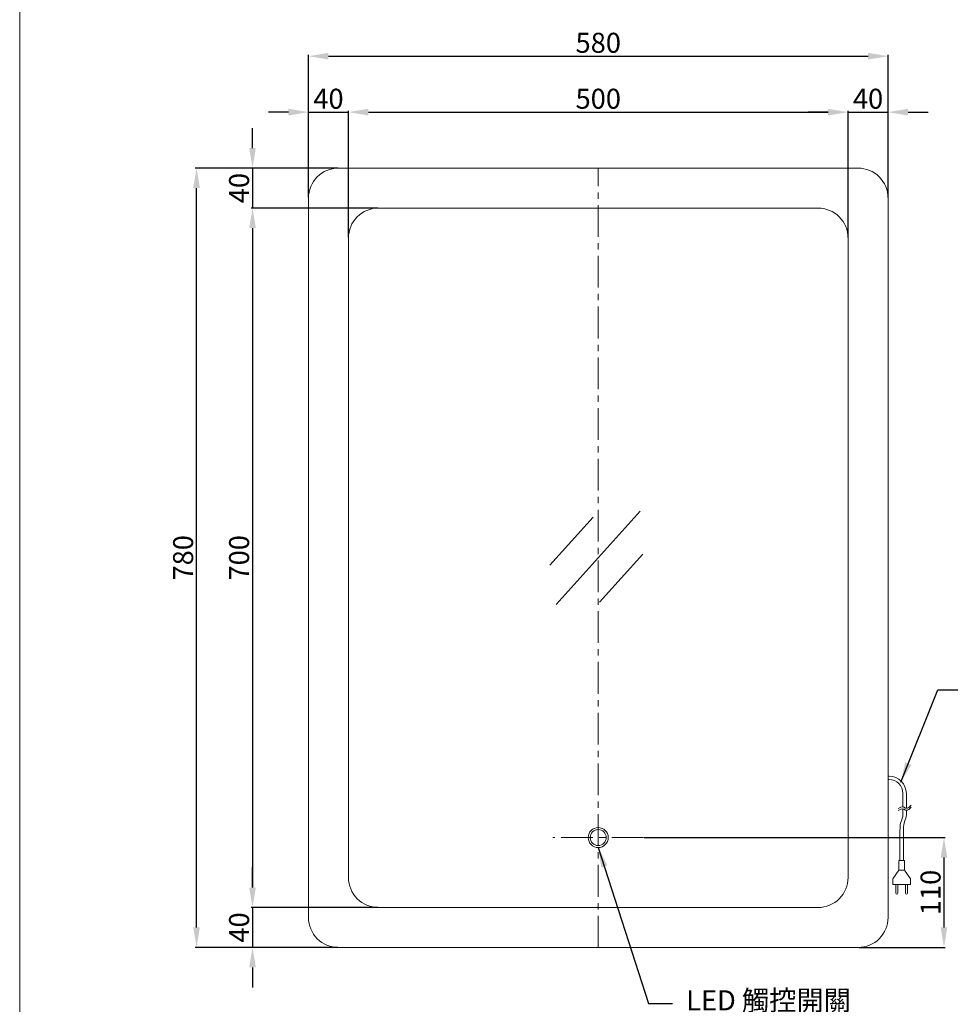
# Model space of a CAD drawing. Units: millimetres. Extents: x 2120 to 3800, y 51 to 2453.
# Drawn here: x 2120 to 3060, y 571 to 1556 of the extents above; entities that cross this region are included whole.
import ezdxf

# ---------------------------------------------------------------- set-up
doc = ezdxf.new("R2010")
doc.units = ezdxf.units.MM
doc.linetypes.add('CENTER', pattern=[50.8, 31.75, -6.35, 6.35, -6.35])
doc.layers.get('0').update_dxf_attribs({"lineweight": 15})
doc.layers.get('Defpoints').update_dxf_attribs({"color": 8})
for name, color, linetype, lineweight in [('C', 1, 'CENTER', 15), ('DIM', 3, 'Continuous', 15), ('I', 7, 'Continuous', 15), ('PV', 7, 'Continuous', 15)]:
    doc.layers.add(name, color=color, linetype=linetype, lineweight=lineweight)
doc.styles.add('ETCH', font='txt')
doc.styles.get("Standard").update_dxf_attribs({"font": 'arial.ttf'})
doc.dimstyles.new('ISO-25', dxfattribs={"dimtxt": 20, "dimasz": 20, "dimexe": 1.25, "dimexo": 0.625, "dimtad": 1, "dimtxsty": 'Standard', "dimcen": 2.5, "dimadec": 0, "dimazin": 0, "dimtfac": 1, "dimtmove": 0, "dimatfit": 3, "dimfxl": 1, "dimarcsym": 0})

# ---------------------------------------------------------------- blocks, each defined once
blk = doc.blocks.new('*D1')
at = {"layer": 'Defpoints', "color": 0, "transparency": 16777216}
for p in [(2988.71, 1519.73), (2408.71, 1377.73), (2988.71, 1377.73)]:
    blk.add_point(p, dxfattribs=at)
at = {"layer": 'DIM', "color": 0, "lineweight": -2, "transparency": 16777216}
for p, q in [((2408.71, 1378.35), (2408.71, 1520.98)), ((2428.71, 1519.73), (2968.71, 1519.73)), ((2988.71, 1378.35), (2988.71, 1520.98))]:
    blk.add_line(p, q, dxfattribs=at)
at = {"layer": 'DIM', "color": 0, "transparency": 16777216}
for points in [[(2428.71, 1523.06), (2428.71, 1516.39), (2408.71, 1519.73)], [(2968.71, 1523.06), (2968.71, 1516.39), (2988.71, 1519.73)]]:
    blk.add_solid(points, dxfattribs=at)
at = {"layer": 'DIM', "color": 0, "transparency": 16777216, "insert": (2698.71, 1530.56), "char_height": 20, "attachment_point": 5}
blk.add_mtext('580', dxfattribs=at)
blk = doc.blocks.new('*D2')
at = {"layer": 'Defpoints', "color": 0, "transparency": 16777216}
for p in [(2448.71, 1463.73), (2408.71, 1377.73), (2448.71, 1337.73)]:
    blk.add_point(p, dxfattribs=at)
at = {"layer": 'DIM', "color": 0, "lineweight": -2, "transparency": 16777216}
for p, q in [((2388.71, 1463.73), (2368.71, 1463.73)), ((2408.71, 1378.35), (2408.71, 1464.98)), ((2408.71, 1463.73), (2448.71, 1463.73)), ((2448.71, 1338.35), (2448.71, 1464.98)), ((2468.71, 1463.73), (2488.71, 1463.73))]:
    blk.add_line(p, q, dxfattribs=at)
at = {"layer": 'DIM', "color": 0, "transparency": 16777216}
for points in [[(2388.71, 1467.06), (2388.71, 1460.39), (2408.71, 1463.73)], [(2468.71, 1467.06), (2468.71, 1460.39), (2448.71, 1463.73)]]:
    blk.add_solid(points, dxfattribs=at)
at = {"layer": 'DIM', "color": 0, "transparency": 16777216, "insert": (2428.71, 1474.56), "char_height": 20, "attachment_point": 5}
blk.add_mtext('40', dxfattribs=at)
blk = doc.blocks.new('*D3')
at = {"layer": 'Defpoints', "color": 0, "transparency": 16777216}
for p in [(2948.71, 1463.73), (2448.71, 1337.73), (2948.71, 1337.73)]:
    blk.add_point(p, dxfattribs=at)
at = {"layer": 'DIM', "color": 0, "lineweight": -2, "transparency": 16777216}
for p, q in [((2448.71, 1338.35), (2448.71, 1464.98)), ((2468.71, 1463.73), (2928.71, 1463.73)), ((2948.71, 1338.35), (2948.71, 1464.98))]:
    blk.add_line(p, q, dxfattribs=at)
at = {"layer": 'DIM', "color": 0, "transparency": 16777216}
for points in [[(2468.71, 1467.06), (2468.71, 1460.39), (2448.71, 1463.73)], [(2928.71, 1467.06), (2928.71, 1460.39), (2948.71, 1463.73)]]:
    blk.add_solid(points, dxfattribs=at)
at = {"layer": 'DIM', "color": 0, "transparency": 16777216, "insert": (2698.71, 1474.56), "char_height": 20, "attachment_point": 5}
blk.add_mtext('500', dxfattribs=at)
blk = doc.blocks.new('*D4')
at = {"layer": 'Defpoints', "color": 0, "transparency": 16777216}
for p in [(2988.71, 1463.73), (2988.71, 1377.73), (2948.71, 1337.73)]:
    blk.add_point(p, dxfattribs=at)
at = {"layer": 'DIM', "color": 0, "lineweight": -2, "transparency": 16777216}
for p, q in [((2928.71, 1463.73), (2908.71, 1463.73)), ((2948.71, 1338.35), (2948.71, 1464.98)), ((2948.71, 1463.73), (2988.71, 1463.73)), ((2988.71, 1378.35), (2988.71, 1464.98)), ((3008.71, 1463.73), (3028.71, 1463.73))]:
    blk.add_line(p, q, dxfattribs=at)
at = {"layer": 'DIM', "color": 0, "transparency": 16777216}
for points in [[(2928.71, 1467.06), (2928.71, 1460.39), (2948.71, 1463.73)], [(3008.71, 1467.06), (3008.71, 1460.39), (2988.71, 1463.73)]]:
    blk.add_solid(points, dxfattribs=at)
at = {"layer": 'DIM', "color": 0, "transparency": 16777216, "insert": (2968.71, 1474.56), "char_height": 20, "attachment_point": 5}
blk.add_mtext('40', dxfattribs=at)
blk = doc.blocks.new('*D5')
at = {"layer": 'Defpoints', "color": 0, "transparency": 16777216}
for p in [(2296.71, 1407.73), (2438.71, 1407.73), (2438.71, 627.73)]:
    blk.add_point(p, dxfattribs=at)
at = {"layer": 'DIM', "color": 0, "lineweight": -2, "transparency": 16777216}
for p, q in [((2438.08, 1407.73), (2295.46, 1407.73)), ((2296.71, 647.73), (2296.71, 1387.73)), ((2438.08, 627.73), (2295.46, 627.73))]:
    blk.add_line(p, q, dxfattribs=at)
at = {"layer": 'DIM', "color": 0, "transparency": 16777216}
for points in [[(2293.37, 1387.73), (2300.04, 1387.73), (2296.71, 1407.73)], [(2293.37, 647.73), (2300.04, 647.73), (2296.71, 627.73)]]:
    blk.add_solid(points, dxfattribs=at)
at = {"layer": 'DIM', "color": 0, "transparency": 16777216, "insert": (2285.87, 1017.73), "char_height": 20, "attachment_point": 5, "rotation": 90}
blk.add_mtext('780', dxfattribs=at)
blk = doc.blocks.new('*D6')
at = {"layer": 'Defpoints', "color": 0, "transparency": 16777216}
for p in [(2438.71, 1407.73), (2352.71, 1367.73), (2478.71, 1367.73)]:
    blk.add_point(p, dxfattribs=at)
at = {"layer": 'DIM', "color": 0, "lineweight": -2, "transparency": 16777216}
for p, q in [((2352.71, 1427.73), (2352.71, 1447.73)), ((2438.08, 1407.73), (2351.46, 1407.73)), ((2352.71, 1407.73), (2352.71, 1367.73)), ((2478.08, 1367.73), (2351.46, 1367.73)), ((2352.71, 1347.73), (2352.71, 1327.73))]:
    blk.add_line(p, q, dxfattribs=at)
at = {"layer": 'DIM', "color": 0, "transparency": 16777216}
for points in [[(2349.37, 1427.73), (2356.04, 1427.73), (2352.71, 1407.73)], [(2349.37, 1347.73), (2356.04, 1347.73), (2352.71, 1367.73)]]:
    blk.add_solid(points, dxfattribs=at)
at = {"layer": 'DIM', "color": 0, "transparency": 16777216, "insert": (2341.87, 1387.73), "char_height": 20, "attachment_point": 5, "rotation": 90}
blk.add_mtext('40', dxfattribs=at)
blk = doc.blocks.new('*D7')
at = {"layer": 'Defpoints', "color": 0, "transparency": 16777216}
for p in [(2478.71, 1367.73), (2352.71, 667.73), (2478.71, 667.73)]:
    blk.add_point(p, dxfattribs=at)
at = {"layer": 'DIM', "color": 0, "lineweight": -2, "transparency": 16777216}
for p, q in [((2478.08, 1367.73), (2351.46, 1367.73)), ((2352.71, 1347.73), (2352.71, 687.73)), ((2478.08, 667.73), (2351.46, 667.73))]:
    blk.add_line(p, q, dxfattribs=at)
at = {"layer": 'DIM', "color": 0, "transparency": 16777216}
for points in [[(2349.37, 1347.73), (2356.04, 1347.73), (2352.71, 1367.73)], [(2349.37, 687.73), (2356.04, 687.73), (2352.71, 667.73)]]:
    blk.add_solid(points, dxfattribs=at)
at = {"layer": 'DIM', "color": 0, "transparency": 16777216, "insert": (2341.87, 1017.73), "char_height": 20, "attachment_point": 5, "rotation": 90}
blk.add_mtext('700', dxfattribs=at)
blk = doc.blocks.new('*D8')
at = {"layer": 'Defpoints', "color": 0, "transparency": 16777216}
for p in [(2478.71, 667.73), (2352.71, 627.73), (2438.71, 627.73)]:
    blk.add_point(p, dxfattribs=at)
at = {"layer": 'DIM', "color": 0, "lineweight": -2, "transparency": 16777216}
for p, q in [((2352.71, 687.73), (2352.71, 707.73)), ((2478.08, 667.73), (2351.46, 667.73)), ((2352.71, 667.73), (2352.71, 627.73)), ((2438.08, 627.73), (2351.46, 627.73)), ((2352.71, 607.73), (2352.71, 587.73))]:
    blk.add_line(p, q, dxfattribs=at)
at = {"layer": 'DIM', "color": 0, "transparency": 16777216}
for points in [[(2349.37, 687.73), (2356.04, 687.73), (2352.71, 667.73)], [(2349.37, 607.73), (2356.04, 607.73), (2352.71, 627.73)]]:
    blk.add_solid(points, dxfattribs=at)
at = {"layer": 'DIM', "color": 0, "transparency": 16777216, "insert": (2341.87, 647.73), "char_height": 20, "attachment_point": 5, "rotation": 90}
blk.add_mtext('40', dxfattribs=at)
blk = doc.blocks.new('*D9')
at = {"layer": 'Defpoints', "color": 0, "transparency": 16777216}
for p in [(2744.05, 737.73), (2958.71, 627.73), (3044.71, 627.73)]:
    blk.add_point(p, dxfattribs=at)
at = {"layer": 'DIM', "color": 0, "lineweight": -2, "transparency": 16777216}
for p, q in [((2744.67, 737.73), (3045.96, 737.73)), ((3044.71, 717.73), (3044.71, 647.73)), ((2959.33, 627.73), (3045.96, 627.73))]:
    blk.add_line(p, q, dxfattribs=at)
at = {"layer": 'DIM', "color": 0, "transparency": 16777216}
for points in [[(3041.37, 717.73), (3048.04, 717.73), (3044.71, 737.73)], [(3041.37, 647.73), (3048.04, 647.73), (3044.71, 627.73)]]:
    blk.add_solid(points, dxfattribs=at)
at = {"layer": 'DIM', "color": 0, "transparency": 16777216, "insert": (3033.87, 682.73), "char_height": 20, "attachment_point": 5, "rotation": 90}
blk.add_mtext('110', dxfattribs=at)

msp = doc.modelspace()

# ---------------------------------------------------------------- linework, layer by layer
for p, q in [((2740.744, 1064.319), (2656.672, 971.133)), ((2693.7, 1058.528), (2650.369, 1010.5)), ((2743.432, 1021.32), (2700.102, 973.292))]:
    msp.add_line(p, q)
for points in [[(2438.708, 627.726), (2958.708, 627.726, 0.4142136), (2988.708, 657.726), (2988.708, 1377.726, 0.4142136), (2958.708, 1407.726), (2438.708, 1407.726, 0.4142136), (2408.708, 1377.726), (2408.708, 657.726, 0.4142136)], [(2478.708, 667.726), (2918.708, 667.726, 0.4142136), (2948.708, 697.726), (2948.708, 1337.726, 0.4142136), (2918.708, 1367.726), (2478.708, 1367.726, 0.4142136), (2448.708, 1337.726), (2448.708, 697.726, 0.4142136)]]:
    msp.add_lwpolyline(points, format="xyb", close=True)
for radius in [10, 8]:
    msp.add_circle((2698.71, 737.726), radius)
at = {"layer": 'C'}
for p, q in [((2698.708, 627.726), (2698.708, 1407.726)), ((2744.045, 737.726), (2653.375, 737.726))]:
    msp.add_line(p, q, dxfattribs=at)
at = {"layer": 'I'}
msp.add_line((2119.716, 77.012), (2119.716, 2452.769), dxfattribs=at)
at = {"layer": 'PV'}
for p, q in [((2989.922, 799.229), (2988.708, 799.229)), ((2989.628, 795.831), (2988.708, 795.831)), ((3003.628, 768.377), (3003.628, 781.831)), ((3007.025, 767.018), (3007.025, 782.126)), ((3003.628, 760.376), (3003.628, 766.377)), ((3000.674, 745.125), (3000.674, 714.857)), ((3004.075, 745.125), (3004.075, 714.857)), ((3005.072, 714.857), (2999.677, 714.857)), ((2999.677, 714.857), (2999.677, 705.062)), ((3005.072, 714.857), (3005.072, 705.062)), ((2999.677, 705.062), (2993.492, 696.258)), ((3005.072, 705.062), (2999.677, 705.062)), ((3005.072, 705.062), (3011.257, 696.258)), ((2993.492, 696.258), (2993.492, 690.699)), ((2993.492, 690.699), (3002.374, 690.699)), ((2996.454, 690.699), (2996.454, 682.046)), ((2998.522, 690.699), (2998.522, 682.079)), ((3011.257, 690.699), (3002.374, 690.699)), ((3006.227, 690.699), (3006.227, 682.079)), ((3008.295, 690.699), (3008.295, 682.046)), ((3011.257, 696.258), (3011.257, 690.699))]:
    msp.add_line(p, q, dxfattribs=at)
for centre, radius, start, end in [((2989.628, 781.831), 17.4, 0, 90), ((2989.628, 781.831), 14, 0, 90), ((2997.488, 682.079), 1.034, 180, 0), ((3007.261, 682.079), 1.034, 180, 0)]:
    msp.add_arc(centre, radius, start, end, dxfattribs=at)
for points in [[(3011.76, 770.041), (3006.962, 767.029), (3004.125, 768.27), (2998.81, 766.742)], [(3011.76, 768.041), (3006.962, 765.029), (3004.125, 766.27), (2998.81, 764.742)], [(3007.056, 765.013), (3006.818, 758.871), (3004.734, 752.015), (3004.075, 745.125)]]:
    msp.add_spline(points, degree=3, dxfattribs=at)
msp.add_open_spline([(3003.628, 760.376), (3003.581, 759.87), (3003.197, 757.02), (3000.854, 752.189), (3000.734, 747.452), (3000.674, 745.125)], degree=3, knots=[4.6146051, 4.6146051, 4.6146051, 4.6146051, 6.1466563, 13.3118707, 20.2334946, 20.2334946, 20.2334946, 20.2334946], dxfattribs=at)

# ---------------------------------------------------------------- texts
at = {"layer": 'DIM', "insert": (2869.18, 572.216), "char_height": 20, "attachment_point": 5, "style": 'ETCH'}
msp.add_mtext('LED 觸控開關', dxfattribs=at)

# ---------------------------------------------------------------- dimensions: what is measured, and where the dimension line sits
at = {"layer": 'DIM'}
for base, p1, p2, picture, middle in [((2988.708, 1519.726), (2408.708, 1377.726), (2988.708, 1377.726), '*D1', (2698.708, 1530.563)), ((2448.708, 1463.726), (2408.708, 1377.726), (2448.708, 1337.726), '*D2', (2428.708, 1474.563)), ((2948.708, 1463.726), (2448.708, 1337.726), (2948.708, 1337.726), '*D3', (2698.708, 1474.563)), ((2988.708, 1463.726), (2948.708, 1337.726), (2988.708, 1377.726), '*D4', (2968.708, 1474.563))]:
    dim = msp.add_linear_dim(base=base, p1=p1, p2=p2, dimstyle='ISO-25', dxfattribs=at)
    dim.commit()
    dim.dimension.update_dxf_attribs({"geometry": picture, "text_midpoint": middle})
for base, p1, p2, picture, middle in [((2352.708, 1367.726), (2438.708, 1407.726), (2478.708, 1367.726), '*D6', (2341.871, 1387.726)), ((2296.708, 1407.726), (2438.708, 627.726), (2438.708, 1407.726), '*D5', (2285.871, 1017.726)), ((2352.708, 667.726), (2478.708, 1367.726), (2478.708, 667.726), '*D7', (2341.871, 1017.726)), ((3044.708, 627.726), (2744.045, 737.726), (2958.708, 627.726), '*D9', (3033.871, 682.726)), ((2352.708, 627.726), (2478.708, 667.726), (2438.708, 627.726), '*D8', (2341.871, 647.726))]:
    dim = msp.add_linear_dim(base=base, p1=p1, p2=p2, angle=90, dimstyle='ISO-25', dxfattribs=at)
    dim.commit()
    dim.dimension.update_dxf_attribs({"geometry": picture, "text_midpoint": middle})

# ---------------------------------------------------------------- leaders
at = {"layer": 'DIM', "annotation_type": 0, "has_hookline": 1, "hookline_direction": 0}
msp.add_leader([(3001.607, 793.232), (3038.409, 885.607), (3058.409, 885.607)], dimstyle='ISO-25', override={"dimscale": 1, "dimtad": 0}, dxfattribs=at)
at = {"layer": 'DIM'}
msp.add_leader([(2698.708, 727.726), (2749.08, 571.726), (2773.118, 571.726)], dimstyle='ISO-25', override={"dimgap": 0.625, "dimtad": 0}, dxfattribs=at)

doc.saveas('drawing.dxf')
